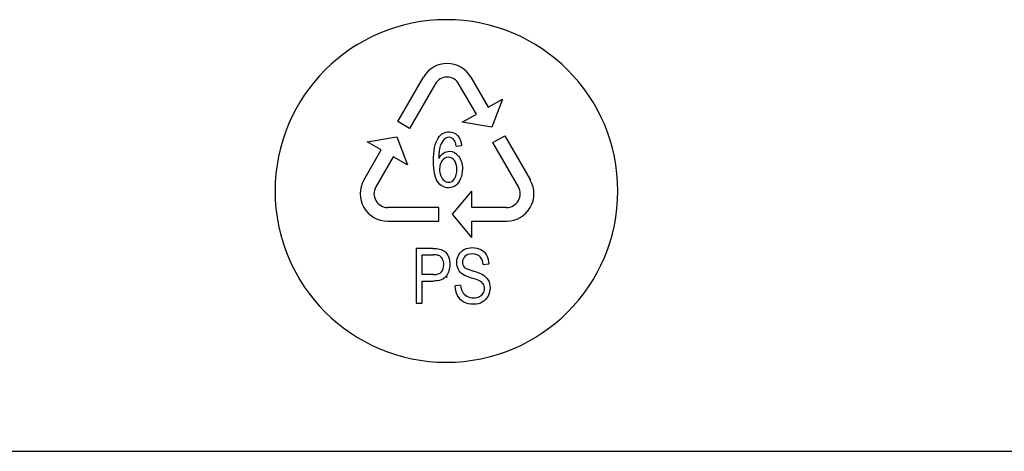
# Paper-space layout '_Back' of a CAD drawing. Units: millimetres. Extents: x -262 to 262, y -886 to 94.
# Drawn here: x -62 to 81, y -282 to -219 of the extents above; entities that cross this region are included whole.
import ezdxf

# ---------------------------------------------------------------- set-up
doc = ezdxf.new("R2010")
doc.units = ezdxf.units.MM

psp = doc.layouts.new('_Back')

# ---------------------------------------------------------------- linework, layer by layer
at = {"color": 7, "linetype": 'Continuous', "lineweight": 25}
for p, q in [((-7.1, -233.86), (-3.36, -227.39)), ((3.56, -227.39), (6.1, -231.78)), ((-1.63, -228.39), (-5.37, -234.86)), ((4.37, -232.78), (1.83, -228.39)), ((6.1, -231.78), (8.18, -230.58)), ((8.18, -230.58), (6.63, -234.7)), ((-5.37, -234.86), (-7.1, -233.86)), ((2.29, -233.98), (4.37, -232.78)), ((6.63, -234.7), (2.29, -233.98)), ((-11.58, -236.81), (-7.23, -236.09)), ((-9.5, -238.01), (-11.58, -236.81)), ((-7.23, -236.09), (-5.69, -240.21)), ((6.77, -236.94), (8.5, -235.94)), ((10.5, -243.41), (6.77, -236.94)), ((8.5, -235.94), (12.24, -242.41)), ((-12.04, -242.41), (-9.5, -238.01)), ((1.43, -237.44), (2.21, -237.36)), ((-7.77, -239.01), (-10.3, -243.41)), ((-5.69, -240.21), (-7.77, -239.01)), ((0.9, -247.41), (3.7, -244.01)), ((3.7, -246.41), (3.7, -244.01)), ((-1.1, -246.41), (-8.57, -246.41)), ((-1.1, -248.41), (-1.1, -246.41)), ((8.77, -246.41), (3.7, -246.41)), ((-8.57, -248.41), (-1.1, -248.41)), ((3.7, -250.81), (0.9, -247.41)), ((3.7, -248.41), (8.77, -248.41)), ((3.7, -250.81), (3.7, -248.41)), ((-4.4, -252.4), (-4.4, -260.4)), ((-1.99, -252.4), (-4.4, -252.4)), ((-3.55, -256.2), (-3.55, -253.34)), ((-3.55, -253.34), (-1.92, -253.34)), ((5.37, -254.73), (6.18, -254.65)), ((-1.9, -256.2), (-3.55, -256.2)), ((0, -256.37), (0, -256.67)), ((-3.55, -260.4), (-3.55, -257.15)), ((-3.55, -257.15), (-1.91, -257.15)), ((2.07, -257.74), (1.28, -257.83)), ((-4.4, -260.4), (-3.55, -260.4)), ((-157.3, -282), (157.3, -282))]:
    psp.add_line(p, q, dxfattribs=at)
for centre, radius, start, end in [((0, -244), 25, 0, 180), ((0.1, -229.39), 4, 30, 150), ((0.1, -229.39), 2, 30, 150), ((-8.57, -244.41), 4, 150, 270), ((8.77, -244.41), 4, 270, 30), ((0, -244), 25, 180, 0), ((-8.57, -244.41), 2, 150, 270), ((8.77, -244.41), 2, 270, 30)]:
    psp.add_arc(centre, radius, start, end, dxfattribs=at)
for points in [[(-1.21, -236.28), (-0.82, -235.67), (-0.28, -235.37), (0.4, -235.37)], [(0.4, -235.37), (0.9, -235.37), (1.31, -235.55), (1.63, -235.9)], [(-1.9, -239.66), (-1.9, -238.11), (-1.67, -236.99), (-1.21, -236.28)], [(-0.31, -236.44), (-0.56, -236.67), (-0.76, -236.99), (-0.9, -237.42)], [(0.35, -236.17), (0.1, -236.17), (-0.12, -236.26), (-0.31, -236.44)], [(1.13, -236.6), (0.92, -236.32), (0.66, -236.17), (0.35, -236.17)], [(1.43, -237.44), (1.36, -237.05), (1.26, -236.77), (1.13, -236.6)], [(1.63, -235.9), (1.95, -236.25), (2.15, -236.74), (2.21, -237.36)], [(-0.9, -237.42), (-1.04, -237.86), (-1.11, -238.48), (-1.12, -239.27)], [(-0.42, -238.47), (-0.15, -238.3), (0.13, -238.21), (0.44, -238.21)], [(0.44, -238.21), (0.96, -238.21), (1.4, -238.46), (1.77, -238.94)], [(-1.28, -242.64), (-1.69, -242.04), (-1.9, -241.04), (-1.9, -239.66)], [(-1.12, -239.27), (-0.93, -238.91), (-0.7, -238.65), (-0.42, -238.47)], [(-0.63, -239.56), (-0.87, -239.87), (-1, -240.29), (-1, -240.81)], [(0.28, -239.08), (-0.08, -239.08), (-0.38, -239.24), (-0.63, -239.56)], [(1.17, -239.56), (0.93, -239.24), (0.64, -239.08), (0.28, -239.08)], [(1.52, -240.86), (1.52, -240.31), (1.4, -239.87), (1.17, -239.56)], [(1.77, -238.94), (2.14, -239.42), (2.33, -240.04), (2.33, -240.8)], [(-1, -240.81), (-1, -241.15), (-0.94, -241.47), (-0.83, -241.78)], [(1.16, -242.23), (1.4, -241.89), (1.52, -241.44), (1.52, -240.86)], [(2.33, -240.8), (2.33, -241.3), (2.24, -241.77), (2.06, -242.2)], [(0.32, -243.54), (-0.33, -243.54), (-0.87, -243.24), (-1.28, -242.64)], [(-0.83, -241.78), (-0.71, -242.09), (-0.55, -242.32), (-0.34, -242.49)], [(-0.34, -242.49), (-0.14, -242.65), (0.08, -242.73), (0.31, -242.73)], [(0.31, -242.73), (0.64, -242.73), (0.92, -242.57), (1.16, -242.23)], [(2.06, -242.2), (1.89, -242.64), (1.65, -242.96), (1.35, -243.19)], [(1.35, -243.19), (1.05, -243.42), (0.71, -243.54), (0.32, -243.54)], [(-1.99, -252.4), (-1.56, -252.4), (-1.24, -252.43), (-1.01, -252.48)], [(-1.01, -252.48), (-0.7, -252.54), (-0.44, -252.67), (-0.22, -252.85)], [(1.79, -253.34), (1.98, -252.99), (2.24, -252.72), (2.6, -252.54)], [(2.6, -252.54), (2.95, -252.36), (3.34, -252.26), (3.77, -252.26)], [(3.77, -252.26), (4.24, -252.26), (4.66, -252.36), (5.03, -252.55)], [(5.03, -252.55), (5.39, -252.74), (5.67, -253.02), (5.86, -253.39)], [(-1.13, -253.42), (-1.27, -253.37), (-1.53, -253.34), (-1.92, -253.34)], [(-0.59, -253.89), (-0.73, -253.65), (-0.91, -253.49), (-1.13, -253.42)], [(-0.39, -254.75), (-0.39, -254.41), (-0.46, -254.13), (-0.59, -253.89)], [(-0.22, -252.85), (-0.01, -253.04), (0.16, -253.29), (0.29, -253.62)], [(0.29, -253.62), (0.42, -253.96), (0.49, -254.32), (0.49, -254.71)], [(1.52, -254.47), (1.52, -254.06), (1.61, -253.69), (1.79, -253.34)], [(2.69, -253.55), (2.45, -253.79), (2.34, -254.07), (2.34, -254.4)], [(3.81, -253.2), (3.29, -253.2), (2.92, -253.32), (2.69, -253.55)], [(4.92, -253.59), (4.67, -253.33), (4.3, -253.2), (3.81, -253.2)], [(5.37, -254.73), (5.32, -254.23), (5.17, -253.85), (4.92, -253.59)], [(5.86, -253.39), (6.06, -253.76), (6.16, -254.18), (6.18, -254.65)], [(-0.73, -255.82), (-0.51, -255.57), (-0.39, -255.21), (-0.39, -254.75)], [(0.49, -254.71), (0.49, -255.4), (0.31, -255.97), (-0.04, -256.44)], [(1.74, -255.47), (1.59, -255.17), (1.52, -254.84), (1.52, -254.47)], [(2.43, -256.21), (2.12, -256.01), (1.89, -255.76), (1.74, -255.47)], [(2.34, -254.4), (2.34, -254.69), (2.42, -254.92), (2.58, -255.11)], [(2.58, -255.11), (2.75, -255.29), (3.17, -255.48), (3.86, -255.68)], [(-0.04, -256.44), (-0.38, -256.91), (-1.01, -257.15), (-1.91, -257.15)], [(-1.9, -256.2), (-1.35, -256.2), (-0.96, -256.08), (-0.73, -255.82)], [(3.66, -256.71), (3.07, -256.54), (2.66, -256.37), (2.43, -256.21)], [(4.8, -257.1), (4.63, -257.02), (4.25, -256.89), (3.66, -256.71)], [(3.86, -255.68), (4.55, -255.88), (5.02, -256.05), (5.28, -256.19)], [(5.28, -256.19), (5.65, -256.41), (5.92, -256.68), (6.1, -257.01)], [(6.1, -257.01), (6.28, -257.33), (6.37, -257.72), (6.37, -258.14)], [(1.62, -259.27), (1.4, -258.84), (1.28, -258.36), (1.28, -257.83)], [(2.07, -257.74), (2.11, -258.15), (2.2, -258.47), (2.34, -258.73)], [(5.38, -257.57), (5.26, -257.39), (5.07, -257.23), (4.8, -257.1)], [(5.37, -258.92), (5.49, -258.71), (5.55, -258.48), (5.55, -258.23)], [(5.55, -258.23), (5.55, -257.98), (5.49, -257.76), (5.38, -257.57)], [(6.37, -258.14), (6.37, -258.57), (6.27, -258.97), (6.08, -259.35)], [(2.55, -260.22), (2.15, -260.01), (1.85, -259.7), (1.62, -259.27)], [(2.34, -258.73), (2.48, -258.99), (2.69, -259.19), (2.98, -259.35)], [(2.98, -259.35), (3.27, -259.51), (3.6, -259.59), (3.96, -259.59)], [(3.96, -259.59), (4.29, -259.59), (4.57, -259.53), (4.82, -259.41)], [(4.82, -259.41), (5.06, -259.29), (5.25, -259.12), (5.37, -258.92)], [(6.08, -259.35), (5.88, -259.72), (5.6, -260.02), (5.23, -260.22)], [(4, -260.54), (3.42, -260.54), (2.94, -260.43), (2.55, -260.22)], [(5.23, -260.22), (4.87, -260.43), (4.46, -260.54), (4, -260.54)]]:
    psp.add_open_spline(points, degree=3, dxfattribs=at)

doc.saveas('drawing.dxf')
